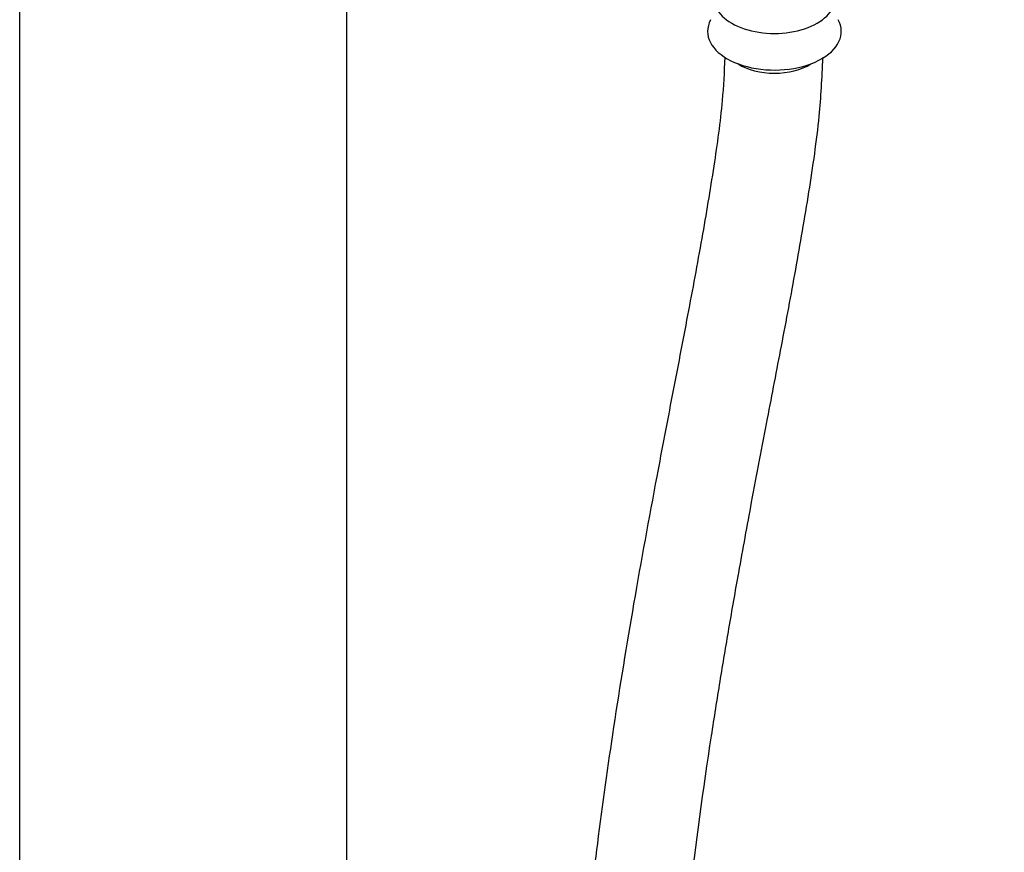
# Model space of a CAD drawing. Units: millimetres. Extents: x -369 to 1625, y 0 to 1782.
# Drawn here: x -293 to -173, y 567 to 668 of the extents above; entities that cross this region are included whole.
import ezdxf

# ---------------------------------------------------------------- set-up
doc = ezdxf.new("R2010")
doc.units = ezdxf.units.MM
for name, color, linetype in [('1843-MINI', 7, 'Continuous'), ('77778', 7, 'Continuous'), ('Défaut', 7, 'Continuous'), ('ROUNDTUBING_12X1', 7, 'Continuous')]:
    doc.layers.add(name, color=color, linetype=linetype)

# ---------------------------------------------------------------- blocks, each defined once
blk = doc.blocks.new('SE2')
at = {"layer": '1843-MINI', "color": 7, "linetype": 'Continuous'}
for centre, major_axis, start_param, end_param in [((-201, 671.03), (-7.38, 0), 0, 3.141593), ((-201, 667.02), (-8.18, 0), 0, 3.448348), ((-201, 667.02), (-8.18, 0), 5.97816, 6.283185), ((-201, 665.38), (6, 0), 3.880946, 5.543832)]:
    blk.add_ellipse(centre, major_axis=major_axis, ratio=0.57735, start_param=start_param, end_param=end_param, dxfattribs=at)
at = {"layer": '77778', "color": 7, "linetype": 'Continuous'}
for p, q in [((-293.31, 710.74), (-293.31, 163.56)), ((-253.31, 163.56), (-253.31, 710.74))]:
    blk.add_line(p, q, dxfattribs=at)
at = {"layer": 'ROUNDTUBING_12X1', "color": 7, "linetype": 'Continuous'}
blk.add_ellipse((-201, 665.38), major_axis=(6, 0), ratio=0.57735, start_param=3.880946, end_param=5.543832, dxfattribs=at)
for points, knots in [([(-207.07, 663.87), (-207.15, 661.99), (-207.37, 657.75), (-208.43, 650.22), (-209.89, 641.54), (-211.63, 632.21), (-213.5, 622.53), (-215.74, 610.82), (-218.21, 597.35), (-220.66, 582.38), (-222.63, 568.36), (-224.12, 555.59), (-225.19, 543.96), (-225.95, 532.86), (-226.43, 521.67), (-226.61, 510.09), (-226.43, 498.13), (-225.68, 482.63), (-223.78, 463.42), (-220.46, 443.17), (-216.55, 425.59), (-212.58, 411.07), (-208.06, 397.39), (-203.03, 384.73), (-197.53, 373.19), (-192.04, 363.68), (-186.84, 356.19), (-182.23, 350.55), (-177.83, 346.01), (-173.87, 342.57), (-169.97, 339.7), (-165.74, 337.14), (-160.57, 334.76), (-154.51, 332.89), (-148.08, 331.92), (-142.13, 331.85), (-137.36, 332.31), (-133.42, 333), (-129.64, 333.92), (-125.55, 335.2), (-121.24, 336.9), (-115.45, 339.63), (-108.51, 343.74), (-100.64, 349.61), (-93.08, 356.47), (-85.9, 364.25), (-79.36, 372.67), (-73.91, 380.91), (-69.37, 388.87), (-65.53, 396.65), (-62.19, 404.52), (-59.72, 411.27), (-57.99, 416.58), (-56.8, 420.51), (-55.69, 424.43), (-54.5, 428.98), (-53.07, 434.98), (-51.45, 442.78), (-49.77, 452.47), (-48.21, 463.91), (-46.9, 477.04), (-45.96, 491.67), (-45.53, 505.68), (-45.46, 518.58), (-45.6, 529.95), (-45.92, 541.26), (-46.36, 552.24), (-46.82, 562.44), (-47.26, 571.8), (-47.35, 576.9), (-47.4, 579.67)], [0.002335, 0.002335, 0.002335, 0.002335, 0.0111951, 0.024546, 0.0393585, 0.0550918, 0.0713, 0.0876227, 0.1128116, 0.1366951, 0.1586794, 0.1778917, 0.1946986, 0.2104454, 0.2265185, 0.242892, 0.2595479, 0.2764788, 0.3067073, 0.3373826, 0.3578271, 0.3776257, 0.3965266, 0.414477, 0.4314627, 0.4475155, 0.4589493, 0.4692577, 0.4783319, 0.4863279, 0.4924716, 0.5000737, 0.5090188, 0.5192547, 0.5308291, 0.5414199, 0.5496494, 0.5557348, 0.5623668, 0.5701673, 0.578469, 0.5869307, 0.6040305, 0.6208621, 0.6383917, 0.6570171, 0.6752753, 0.6923645, 0.7062783, 0.7203859, 0.7345489, 0.7473648, 0.7544919, 0.7609051, 0.7666291, 0.7735416, 0.7828288, 0.7952419, 0.8102363, 0.8277138, 0.8475103, 0.8693634, 0.8928713, 0.9093477, 0.9260666, 0.9427241, 0.9589487, 0.9742859, 0.9881905, 1, 1, 1, 1]), ([(-59.27, 573.66), (-59.24, 572.54), (-59.11, 568.19), (-58.7, 559.87), (-58.25, 549.69), (-57.88, 540.09), (-57.65, 531.65), (-57.52, 524.18), (-57.44, 513.05), (-57.67, 497.63), (-58.59, 481.19), (-59.85, 467.86), (-61.13, 457.72), (-62.74, 447.63), (-64.66, 437.98), (-66.76, 429.32), (-68.81, 422.13), (-70.75, 416.12), (-72.89, 410.18), (-75.67, 403.35), (-79.25, 395.85), (-83.31, 388.59), (-87.64, 381.86), (-92.02, 375.87), (-96.43, 370.56), (-100.6, 366.08), (-104.68, 362.14), (-109.06, 358.36), (-113.93, 354.68), (-119.28, 351.26), (-124.71, 348.45), (-129.64, 346.46), (-133.96, 345.18), (-137.98, 344.34), (-142.09, 343.88), (-146.58, 343.9), (-150.95, 344.46), (-155.18, 345.61), (-159.27, 347.31), (-163.09, 349.51), (-166.69, 352.2), (-170.06, 355.22), (-173.58, 358.91), (-177.36, 363.57), (-182.51, 370.99), (-188.39, 381.52), (-194.4, 395.1), (-199.47, 409.27), (-203.7, 423.75), (-207.16, 438.3), (-210.36, 455.14), (-212.94, 474.14), (-214.51, 495.88), (-214.68, 517.8), (-213.61, 539.77), (-211.56, 560.81), (-209.39, 576.57), (-207.66, 587.48), (-206.55, 594.13), (-205.26, 601.44), (-203.69, 610.02), (-201.93, 619.25), (-200.1, 628.72), (-198.36, 637.95), (-196.77, 647.25), (-195.46, 656.04), (-195.18, 661.27), (-195.07, 663.82)], [0.0095911, 0.0095911, 0.0095911, 0.0095911, 0.0151665, 0.031441, 0.0475466, 0.062468, 0.0754601, 0.0862359, 0.0967312, 0.1265614, 0.15729, 0.1732726, 0.1894463, 0.2057557, 0.2221491, 0.2371349, 0.2494237, 0.2592135, 0.268776, 0.2815027, 0.2971013, 0.3121488, 0.3256014, 0.340144, 0.3525616, 0.3637791, 0.3743554, 0.3847263, 0.3970903, 0.4099436, 0.4221919, 0.4336763, 0.442033, 0.4494798, 0.4587835, 0.4673683, 0.4767703, 0.4852705, 0.4928177, 0.5015316, 0.5087205, 0.5154806, 0.5233239, 0.5323713, 0.542364, 0.5627378, 0.5833459, 0.6039265, 0.624581, 0.6451151, 0.6653036, 0.6952439, 0.7249702, 0.75799, 0.7911874, 0.8243207, 0.8564691, 0.8674274, 0.878165, 0.8895899, 0.904151, 0.9215672, 0.9368232, 0.9529652, 0.9693884, 0.985341, 0.997578, 0.997578, 0.997578, 0.997578])]:
    blk.add_open_spline(points, degree=3, knots=knots, dxfattribs=at)

msp = doc.modelspace()

# ---------------------------------------------------------------- block references
at = {"layer": 'Défaut'}
msp.add_blockref('SE2', (0, 0), dxfattribs=at)

doc.saveas('drawing.dxf')
